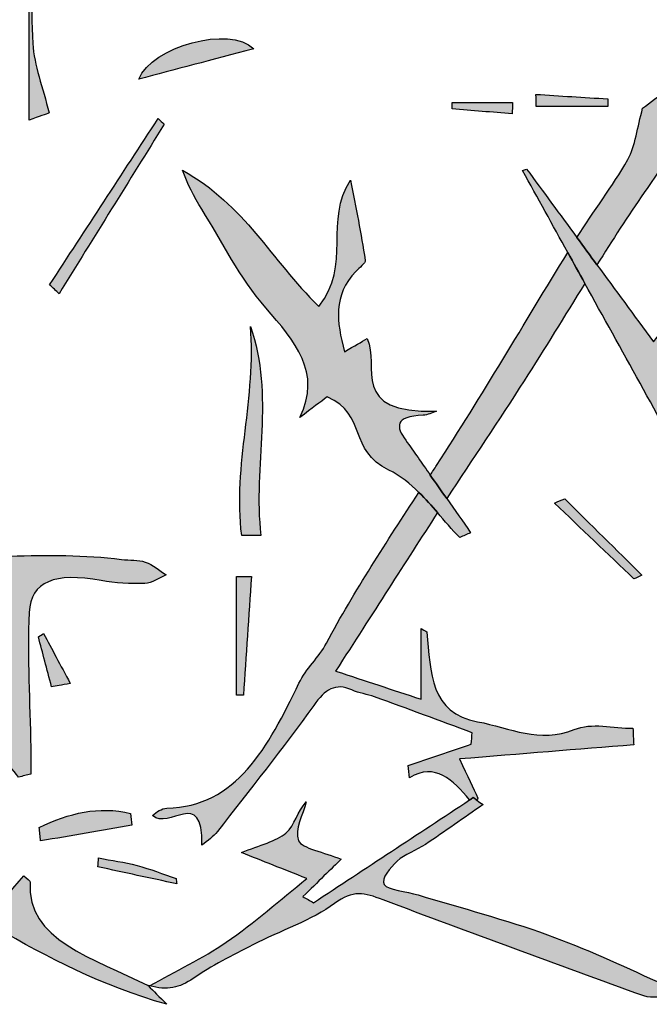
# Model space of a CAD drawing. Extents: x 12 to 208, y -292 to -5.
# Drawn here: x 147 to 151, y -163 to -156 of the extents above; entities that cross this region are included whole.
import ezdxf

# ---------------------------------------------------------------- set-up
doc = ezdxf.new("R2010")
doc.units = 0
doc.header["$MEASUREMENT"] = 0
doc.layers.add('LIVELLO_1', color=7, linetype='CONTINUOUS')

# ---------------------------------------------------------------- blocks, each defined once
blk = doc.blocks.new('BLOCK_2')
at = {"layer": 'LIVELLO_1'}
h = blk.add_hatch(color=7, dxfattribs=at)
h.dxf.hatch_style = 2
edge = h.paths.add_edge_path()
edge.add_spline(control_points=[(147.1081, -154.1781), (147.0996, -154.1784), (147.0911, -154.1787), (147.0826, -154.179), (147.0826, -154.9615), (147.0826, -155.744), (147.0826, -156.5492), (147.1565, -156.5221), (147.2011, -156.5057), (147.2242, -156.4973), (147.1795, -156.3142), (147.1187, -156.1629), (147.1095, -156.0071), (147.0928, -155.725), (147.1074, -155.4402), (147.1079, -155.1565), (147.1085, -154.8304), (147.1081, -154.5042), (147.1081, -154.1781)], knot_values=[0, 0, 0, 0, 1, 1, 1, 2, 2, 2, 3, 3, 3, 4, 4, 4, 5, 5, 5, 6, 6, 6, 6], degree=3, periodic=1)
h = blk.add_hatch(color=7, dxfattribs=at)
h.dxf.hatch_style = 2
edge = h.paths.add_edge_path()
edge.add_spline(control_points=[(151.9816, -155.5624), (151.829, -155.4876), (151.8018, -155.4294), (151.9264, -155.3285), (152.025, -155.2487), (152.0932, -155.1521), (152.1749, -155.063), (152.1468, -155.0508), (152.1188, -155.0387), (152.0907, -155.0265), (152.0013, -155.1054), (151.8957, -155.1785), (151.8262, -155.2645), (151.7168, -155.3999), (151.6102, -155.4257), (151.409, -155.3293), (151.2385, -155.2476), (151.0647, -155.169), (150.8911, -155.0901), (150.8294, -155.0621), (150.769, -155.0329), (150.7071, -155.0051), (150.4676, -154.8976), (150.2265, -154.7915), (149.986, -154.685), (149.9133, -154.6528), (149.8213, -154.6399), (149.7009, -154.6083), (149.7811, -154.7211), (150.7989, -155.2431), (151.6737, -155.6518), (151.8942, -155.7548), (152.1044, -155.8502), (152.2892, -155.9303), (152.6181, -156.0728), (152.8653, -156.1672), (152.9285, -156.1633), (152.8402, -156.0845), (152.7796, -156.0082), (152.6892, -155.954), (152.5813, -155.8892), (152.4719, -155.8254), (152.3608, -155.7629), (152.2886, -155.7224), (152.2137, -155.6843), (152.1396, -155.6455), (152.0868, -155.6179), (152.0356, -155.5889), (151.9816, -155.5624)], knot_values=[0, 0, 0, 0, 1, 1, 1, 2, 2, 2, 3, 3, 3, 4, 4, 4, 5, 5, 5, 6, 6, 6, 7, 7, 7, 8, 8, 8, 9, 9, 9, 10, 10, 10, 11, 11, 11, 12, 12, 12, 13, 13, 13, 14, 14, 14, 15, 15, 15, 16, 16, 16, 16], degree=3, periodic=1)
h = blk.add_hatch(color=7, dxfattribs=at)
h.dxf.hatch_style = 2
edge = h.paths.add_edge_path()
edge.add_spline(control_points=[(151.5208, -155.6427), (151.5185, -155.6655), (151.5162, -155.6884), (151.5139, -155.7113), (151.5994, -155.7689), (151.6821, -155.834), (151.771, -155.8824), (151.9183, -155.9626), (151.9027, -156.0657), (151.795, -156.1625), (151.6617, -156.2823), (151.5176, -156.3842), (151.4155, -156.4644), (151.3781, -156.5989), (151.3643, -156.7303), (151.3098, -156.8273), (151.2013, -157.0202), (151.0676, -157.1914), (150.9511, -157.3778), (150.9977, -157.4414), (151.0455, -157.5064), (151.0929, -157.5711), (151.2019, -157.3983), (151.3105, -157.2252), (151.4267, -157.06), (151.6923, -156.6827), (151.9087, -156.217), (152.3611, -156.107), (152.3793, -156.1026), (152.3924, -156.0664), (152.4205, -156.0274), (152.3685, -156.002), (152.3295, -155.9829), (152.2777, -155.9577), (152.2811, -155.9481), (152.2857, -155.9397), (152.2892, -155.9303), (152.1044, -155.8502), (151.8942, -155.7548), (151.6737, -155.6518), (151.6225, -155.6497), (151.5711, -155.6481), (151.5208, -155.6427)], knot_values=[0, 0, 0, 0, 1, 1, 1, 2, 2, 2, 3, 3, 3, 4, 4, 4, 5, 5, 5, 6, 6, 6, 7, 7, 7, 8, 8, 8, 9, 9, 9, 10, 10, 10, 11, 11, 11, 12, 12, 12, 13, 13, 13, 14, 14, 14, 14], degree=3, periodic=1)
h = blk.add_hatch(color=7, dxfattribs=at)
h.dxf.hatch_style = 2
edge = h.paths.add_edge_path()
edge.add_spline(control_points=[(147.8574, -156.2593), (148.1138, -156.1913), (148.3701, -156.1232), (148.6695, -156.0437), (148.4985, -155.8768), (147.9504, -156.0267), (147.8574, -156.2593)], knot_values=[0, 0, 0, 0, 1, 1, 1, 2, 2, 2, 2], degree=3, periodic=1)
h = blk.add_hatch(color=7, dxfattribs=at)
h.dxf.hatch_style = 2
edge = h.paths.add_edge_path()
edge.add_spline(control_points=[(151.1684, -156.3982), (150.9997, -156.3876), (150.8309, -156.377), (150.6622, -156.3664), (150.6625, -156.3952), (150.6628, -156.424), (150.6631, -156.4527), (150.8316, -156.4527), (151.0002, -156.4527), (151.1687, -156.4527), (151.1686, -156.4346), (151.1685, -156.4164), (151.1684, -156.3982)], knot_values=[0, 0, 0, 0, 1, 1, 1, 2, 2, 2, 3, 3, 3, 4, 4, 4, 4], degree=3, periodic=1)
h = blk.add_hatch(color=7, dxfattribs=at)
h.dxf.hatch_style = 2
edge = h.paths.add_edge_path()
edge.add_spline(control_points=[(150.0703, -156.4228), (150.0701, -156.4378), (150.07, -156.453), (150.0698, -156.4681), (150.2113, -156.4802), (150.3527, -156.4924), (150.4942, -156.5046), (150.4951, -156.4773), (150.496, -156.45), (150.497, -156.4228), (150.3548, -156.4228), (150.2125, -156.4228), (150.0703, -156.4228)], knot_values=[0, 0, 0, 0, 1, 1, 1, 2, 2, 2, 3, 3, 3, 4, 4, 4, 4], degree=3, periodic=1)
h = blk.add_hatch(color=7, dxfattribs=at)
h.dxf.hatch_style = 2
edge = h.paths.add_edge_path()
edge.add_spline(control_points=[(147.2945, -157.7745), (147.5419, -157.3755), (147.7894, -156.9765), (148.0368, -156.5775), (148.0227, -156.5641), (148.0085, -156.5508), (147.9943, -156.5374), (147.739, -156.9289), (147.4836, -157.3204), (147.2282, -157.7118), (147.2503, -157.7327), (147.2724, -157.7537), (147.2945, -157.7745)], knot_values=[0, 0, 0, 0, 1, 1, 1, 2, 2, 2, 3, 3, 3, 4, 4, 4, 4], degree=3, periodic=1)
h = blk.add_hatch(color=7, dxfattribs=at)
h.dxf.hatch_style = 2
edge = h.paths.add_edge_path()
edge.add_spline(control_points=[(149.7426, -158.8097), (149.6752, -158.7148), (149.6586, -158.6415), (149.8665, -158.6331), (149.8983, -158.6318), (149.9288, -158.6152), (149.9599, -158.6057), (149.335, -158.6213), (149.5643, -158.2872), (149.4691, -158.0922), (149.4268, -158.1168), (149.3846, -158.1413), (149.31, -158.1846), (149.2542, -157.9706), (149.2279, -157.7891), (149.3899, -157.6172), (149.4146, -157.5909), (149.4594, -157.5619), (149.4557, -157.5368), (149.4279, -157.3519), (149.3901, -157.1678), (149.3535, -156.9727), (149.164, -157.2579), (149.3641, -157.5713), (149.1287, -157.8648), (148.7849, -157.5272), (148.6107, -157.1519), (148.1658, -156.9019), (148.2003, -156.9989), (148.2471, -157.0894), (148.3022, -157.1777), (148.4485, -157.412), (148.5663, -157.6576), (148.7553, -157.8756), (148.959, -158.1106), (149.1531, -158.3329), (148.9937, -158.6495), (149.0865, -158.5798), (149.1361, -158.5425), (149.1886, -158.503), (149.473, -158.629), (149.3366, -158.8835), (149.6225, -159.0203), (149.7072, -159.0608), (149.774, -159.118), (149.836, -159.1795), (149.8818, -159.2249), (149.9258, -159.272), (149.9673, -159.3214), (150.0178, -159.3813), (150.0681, -159.4415), (150.1235, -159.4968), (150.1494, -159.4859), (150.1752, -159.4749), (150.201, -159.464), (150.1448, -159.3835), (150.0881, -159.3032), (150.032, -159.2227), (149.9934, -159.1673), (149.9545, -159.112), (149.9157, -159.0567), (149.8581, -158.9743), (149.8011, -158.8918), (149.7426, -158.8097)], knot_values=[0, 0, 0, 0, 1, 1, 1, 2, 2, 2, 3, 3, 3, 4, 4, 4, 5, 5, 5, 6, 6, 6, 7, 7, 7, 8, 8, 8, 9, 9, 9, 10, 10, 10, 11, 11, 11, 12, 12, 12, 13, 13, 13, 14, 14, 14, 15, 15, 15, 16, 16, 16, 17, 17, 17, 18, 18, 18, 19, 19, 19, 20, 20, 20, 21, 21, 21, 21], degree=3, periodic=1)
h = blk.add_hatch(color=7, dxfattribs=at)
h.dxf.hatch_style = 2
edge = h.paths.add_edge_path()
edge.add_spline(control_points=[(150.5959, -156.894), (150.5865, -156.8975), (150.5771, -156.9011), (150.5676, -156.9046), (150.674, -157.0974), (150.7803, -157.2901), (150.8867, -157.4828), (150.927, -157.5558), (150.9672, -157.6288), (151.0075, -157.7019), (151.267, -158.1721), (151.5265, -158.6424), (151.786, -159.1126), (151.8048, -159.0367), (151.7804, -158.9652), (151.7716, -158.8929), (151.7628, -158.8207), (151.7696, -158.7476), (151.7696, -158.6498), (151.5516, -158.5209), (151.4953, -158.316), (151.6435, -158.11), (151.7426, -157.9723), (151.8294, -157.8307), (151.9216, -157.6908), (151.9001, -157.6838), (151.8786, -157.6768), (151.857, -157.6698), (151.7449, -157.8058), (151.6327, -157.9418), (151.4911, -158.1136), (151.3526, -157.9249), (151.222, -157.7469), (151.0929, -157.5711), (151.0455, -157.5064), (150.9977, -157.4414), (150.9511, -157.3778), (150.8316, -157.2151), (150.7132, -157.0538), (150.5959, -156.894)], knot_values=[0, 0, 0, 0, 1, 1, 1, 2, 2, 2, 3, 3, 3, 4, 4, 4, 5, 5, 5, 6, 6, 6, 7, 7, 7, 8, 8, 8, 9, 9, 9, 10, 10, 10, 11, 11, 11, 12, 12, 12, 13, 13, 13, 13], degree=3, periodic=1)
h = blk.add_hatch(color=7, dxfattribs=at)
h.dxf.hatch_style = 2
edge = h.paths.add_edge_path()
edge.add_spline(control_points=[(149.9606, -158.9876), (149.9456, -159.0107), (149.9307, -159.0337), (149.9157, -159.0567), (149.9545, -159.112), (149.9934, -159.1673), (150.032, -159.2227), (150.2138, -158.945), (150.3987, -158.6704), (150.5781, -158.3905), (150.7236, -158.1634), (150.8646, -157.9316), (151.0075, -157.7019), (150.9672, -157.6288), (150.927, -157.5558), (150.8867, -157.4828), (150.5783, -157.9848), (150.2798, -158.4962), (149.9606, -158.9876)], knot_values=[0, 0, 0, 0, 1, 1, 1, 2, 2, 2, 3, 3, 3, 4, 4, 4, 5, 5, 5, 6, 6, 6, 6], degree=3, periodic=1)
h = blk.add_hatch(color=7, dxfattribs=at)
h.dxf.hatch_style = 2
edge = h.paths.add_edge_path()
edge.add_spline(control_points=[(148.5842, -159.4823), (148.6294, -159.4824), (148.6746, -159.4825), (148.7198, -159.4826), (148.6607, -158.9903), (148.8201, -158.4978), (148.6454, -158.0054), (148.6908, -158.4982), (148.5223, -158.9895), (148.5842, -159.4823)], knot_values=[0, 0, 0, 0, 1, 1, 1, 2, 2, 2, 3, 3, 3, 3], degree=3, periodic=1)
h = blk.add_hatch(color=7, dxfattribs=at)
h.dxf.hatch_style = 2
edge = h.paths.add_edge_path()
edge.add_spline(control_points=[(149.183, -160.2429), (149.128, -160.3457), (149.0392, -160.4224), (148.9885, -160.5273), (148.7721, -160.975), (148.5473, -161.402), (148.0548, -161.4091), (148.037, -161.4094), (148.0185, -161.4177), (148.0017, -161.4264), (147.9853, -161.4348), (147.9708, -161.4487), (147.9554, -161.4603), (148.065, -161.5736), (148.3121, -161.2523), (148.3031, -161.672), (148.3453, -161.6351), (148.3841, -161.611), (148.4123, -161.5746), (148.6413, -161.2798), (148.8736, -160.9885), (149.0929, -160.6833), (149.1732, -160.5716), (149.2461, -160.5212), (149.3622, -160.5744), (149.4135, -160.5979), (149.4699, -160.6038), (149.5227, -160.623), (149.7525, -160.7064), (149.9819, -160.7918), (150.2114, -160.8765), (150.2095, -160.9032), (150.2076, -160.93), (150.2056, -160.9567), (150.057, -161.0068), (149.9083, -161.0569), (149.7596, -161.1069), (149.7628, -161.1364), (149.7661, -161.1657), (149.7693, -161.1952), (149.9523, -161.084), (150.0748, -161.2106), (150.1935, -161.3517), (150.2019, -161.3462), (150.2103, -161.3407), (150.2186, -161.3352), (150.2274, -161.3413), (150.2361, -161.3475), (150.2449, -161.3536), (150.2472, -161.3488), (150.2496, -161.3439), (150.252, -161.3391), (150.2169, -161.264), (150.1818, -161.1888), (150.1224, -161.0618), (150.556, -161.0266), (150.9541, -160.9943), (151.3522, -160.9619), (151.3504, -160.923), (151.3486, -160.884), (151.3469, -160.845), (151.2075, -160.845), (151.0562, -160.8021), (150.9312, -160.8541), (150.6884, -160.9551), (150.4785, -160.8406), (150.2503, -160.7991), (149.9167, -160.7386), (149.9187, -160.4541), (149.8924, -160.1655), (149.8921, -160.162), (149.8834, -160.1596), (149.8512, -160.1402), (149.8512, -160.3023), (149.8512, -160.4502), (149.8512, -160.6402), (149.6404, -160.5706), (149.4643, -160.5124), (149.2476, -160.4409), (149.5104, -160.0317), (149.7376, -159.6752), (149.9673, -159.3214), (149.9258, -159.272), (149.8818, -159.2249), (149.836, -159.1795), (149.6094, -159.5257), (149.3823, -159.871), (149.183, -160.2429)], knot_values=[0, 0, 0, 0, 1, 1, 1, 2, 2, 2, 3, 3, 3, 4, 4, 4, 5, 5, 5, 6, 6, 6, 7, 7, 7, 8, 8, 8, 9, 9, 9, 10, 10, 10, 11, 11, 11, 12, 12, 12, 13, 13, 13, 14, 14, 14, 15, 15, 15, 16, 16, 16, 17, 17, 17, 18, 18, 18, 19, 19, 19, 20, 20, 20, 21, 21, 21, 22, 22, 22, 23, 23, 23, 24, 24, 24, 25, 25, 25, 26, 26, 26, 27, 27, 27, 28, 28, 28, 29, 29, 29, 29], degree=3, periodic=1)
h = blk.add_hatch(color=7, dxfattribs=at)
h.dxf.hatch_style = 2
edge = h.paths.add_edge_path()
edge.add_spline(control_points=[(150.7925, -159.2535), (150.9797, -159.4323), (151.1669, -159.6112), (151.3542, -159.7901), (151.373, -159.7814), (151.3919, -159.7727), (151.4107, -159.7639), (151.2292, -159.5843), (151.0476, -159.4045), (150.866, -159.2248), (150.8415, -159.2344), (150.817, -159.2439), (150.7925, -159.2535)], knot_values=[0, 0, 0, 0, 1, 1, 1, 2, 2, 2, 3, 3, 3, 4, 4, 4, 4], degree=3, periodic=1)
h = blk.add_hatch(color=7, dxfattribs=at)
h.dxf.hatch_style = 2
edge = h.paths.add_edge_path()
edge.add_spline(control_points=[(145.3474, -159.8794), (145.3561, -159.8964), (145.3649, -159.9134), (145.3736, -159.9304), (145.6121, -159.9111), (145.8508, -159.8933), (146.0894, -159.8744), (146.1677, -159.8683), (146.246, -159.8618), (146.3243, -159.8561), (146.4051, -159.8501), (146.4855, -159.8424), (146.5663, -159.8371), (146.6308, -159.8329), (146.7429, -159.8578), (146.7613, -159.8885), (146.8232, -159.9912), (146.8811, -160.1017), (146.8888, -160.2109), (146.9082, -160.4853), (146.8937, -160.7607), (146.9063, -161.0354), (146.9087, -161.0876), (146.9733, -161.1385), (147.0092, -161.1901), (147.0379, -161.183), (147.0666, -161.176), (147.0954, -161.169), (147.0954, -161.106), (147.0963, -161.0431), (147.0952, -160.9801), (147.0898, -160.6624), (147.0683, -160.3444), (147.0834, -160.0272), (147.094, -159.8056), (147.2656, -159.743), (147.5929, -159.8011), (147.6916, -159.8186), (147.7982, -159.826), (147.8998, -159.822), (147.9516, -159.82), (148.0002, -159.7826), (148.0503, -159.7612), (148.0018, -159.7302), (147.9597, -159.6913), (147.9029, -159.6704), (147.8566, -159.6533), (147.7922, -159.6591), (147.7365, -159.6522), (147.473, -159.62), (147.2114, -159.6187), (146.9508, -159.629), (146.917, -159.6304), (146.883, -159.6295), (146.8492, -159.6313), (146.5402, -159.6479), (146.2328, -159.6822), (145.9263, -159.7141), (145.7253, -159.7351), (145.5399, -159.8224), (145.3474, -159.8794)], knot_values=[0, 0, 0, 0, 1, 1, 1, 2, 2, 2, 3, 3, 3, 4, 4, 4, 5, 5, 5, 6, 6, 6, 7, 7, 7, 8, 8, 8, 9, 9, 9, 10, 10, 10, 11, 11, 11, 12, 12, 12, 13, 13, 13, 14, 14, 14, 15, 15, 15, 16, 16, 16, 17, 17, 17, 18, 18, 18, 19, 19, 19, 20, 20, 20, 20], degree=3, periodic=1)
h = blk.add_hatch(color=7, dxfattribs=at)
h.dxf.hatch_style = 2
edge = h.paths.add_edge_path()
edge.add_spline(control_points=[(148.5481, -160.6122), (148.564, -160.6121), (148.5799, -160.612), (148.5958, -160.6119), (148.6149, -160.3322), (148.634, -160.0526), (148.6531, -159.773), (148.6181, -159.773), (148.5831, -159.7732), (148.5481, -159.7732), (148.5481, -160.0529), (148.5481, -160.3326), (148.5481, -160.6122)], knot_values=[0, 0, 0, 0, 1, 1, 1, 2, 2, 2, 3, 3, 3, 4, 4, 4, 4], degree=3, periodic=1)
h = blk.add_hatch(color=7, dxfattribs=at)
h.dxf.hatch_style = 2
edge = h.paths.add_edge_path()
edge.add_spline(control_points=[(147.1488, -160.1985), (147.1786, -160.3115), (147.2084, -160.4244), (147.2421, -160.5522), (147.2728, -160.5467), (147.3115, -160.5397), (147.3732, -160.5285), (147.3028, -160.3958), (147.2443, -160.2856), (147.1858, -160.1755), (147.1735, -160.1831), (147.1611, -160.1908), (147.1488, -160.1985)], knot_values=[0, 0, 0, 0, 1, 1, 1, 2, 2, 2, 3, 3, 3, 4, 4, 4, 4], degree=3, periodic=1)
h = blk.add_hatch(color=7, dxfattribs=at)
h.dxf.hatch_style = 2
edge = h.paths.add_edge_path()
edge.add_spline(control_points=[(150.1935, -161.3517), (149.826, -161.5936), (149.4586, -161.8355), (149.0912, -162.0774), (149.0664, -162.0629), (149.0417, -162.0485), (149.0169, -162.034), (149.1189, -161.934), (149.221, -161.8341), (149.286, -161.7704), (149.167, -161.7216), (149.0066, -161.6923), (148.986, -161.6391), (148.954, -161.5563), (149.0171, -161.4572), (149.0399, -161.365), (148.9734, -161.4371), (148.9628, -161.5251), (148.8959, -161.5853), (148.8323, -161.6424), (148.7097, -161.6704), (148.5833, -161.7237), (148.7387, -161.7855), (148.8666, -161.8363), (149.0446, -161.9071), (148.8547, -162.0588), (148.6783, -162.2165), (148.4749, -162.357), (148.3113, -162.4699), (148.116, -162.5625), (147.9343, -162.6639), (148.0549, -162.7001), (148.1459, -162.6793), (148.2425, -162.6122), (148.3691, -162.5241), (148.5178, -162.4495), (148.6636, -162.3747), (148.8553, -162.2764), (149.0817, -162.2005), (149.2399, -162.083), (149.3708, -161.9858), (149.4487, -162.0067), (149.5821, -162.0569), (150.1932, -162.2871), (150.8075, -162.5135), (151.4247, -162.7363), (151.4789, -162.7558), (151.5627, -162.7387), (151.6328, -162.7386), (151.5948, -162.703), (151.5678, -162.6565), (151.5169, -162.6336), (151.2633, -162.5193), (151.0123, -162.4003), (150.7434, -162.3038), (150.4486, -162.198), (150.1357, -162.1147), (149.83, -162.0225), (149.7471, -161.9974), (149.6138, -161.9879), (149.5912, -161.9488), (149.5669, -161.9067), (149.6317, -161.8317), (149.6831, -161.783), (149.7326, -161.7361), (149.8188, -161.7071), (149.8815, -161.6653), (150.0197, -161.5733), (150.1533, -161.4783), (150.2888, -161.3844), (150.2742, -161.3742), (150.2595, -161.3639), (150.2449, -161.3536), (150.2361, -161.3475), (150.2274, -161.3413), (150.2186, -161.3352), (150.2103, -161.3407), (150.2019, -161.3462), (150.1935, -161.3517)], knot_values=[0, 0, 0, 0, 1, 1, 1, 2, 2, 2, 3, 3, 3, 4, 4, 4, 5, 5, 5, 6, 6, 6, 7, 7, 7, 8, 8, 8, 9, 9, 9, 10, 10, 10, 11, 11, 11, 12, 12, 12, 13, 13, 13, 14, 14, 14, 15, 15, 15, 16, 16, 16, 17, 17, 17, 18, 18, 18, 19, 19, 19, 20, 20, 20, 21, 21, 21, 22, 22, 22, 23, 23, 23, 24, 24, 24, 25, 25, 25, 26, 26, 26, 26], degree=3, periodic=1)
h = blk.add_hatch(color=7, dxfattribs=at)
h.dxf.hatch_style = 2
edge = h.paths.add_edge_path()
edge.add_spline(control_points=[(147.1543, -161.546), (147.1578, -161.5777), (147.1612, -161.6095), (147.1646, -161.6412), (147.3793, -161.604), (147.5939, -161.5667), (147.8085, -161.5295), (147.8056, -161.5021), (147.8028, -161.4747), (147.7999, -161.4473), (147.5755, -161.3916), (147.3624, -161.4447), (147.1543, -161.546)], knot_values=[0, 0, 0, 0, 1, 1, 1, 2, 2, 2, 3, 3, 3, 4, 4, 4, 4], degree=3, periodic=1)
h = blk.add_hatch(color=7, dxfattribs=at)
h.dxf.hatch_style = 2
edge = h.paths.add_edge_path()
edge.add_spline(control_points=[(147.0915, -161.9336), (147.0926, -161.9219), (147.0677, -161.9092), (147.0457, -161.888), (147.0017, -161.939), (146.9642, -161.9824), (146.9234, -162.0296), (146.7111, -161.9863), (146.5991, -161.9081), (146.637, -161.8095), (146.5027, -161.7883), (146.389, -161.7811), (146.2896, -161.7522), (146.1258, -161.7046), (145.9712, -161.643), (145.8127, -161.5873), (145.7915, -161.6112), (145.7702, -161.6351), (145.7489, -161.6589), (146.5482, -161.9988), (147.125, -162.5315), (148.0557, -162.7952), (148.0005, -162.7397), (147.9625, -162.7014), (147.9248, -162.6634), (147.5442, -162.4727), (147.0561, -162.3367), (147.0915, -161.9336)], knot_values=[0, 0, 0, 0, 1, 1, 1, 2, 2, 2, 3, 3, 3, 4, 4, 4, 5, 5, 5, 6, 6, 6, 7, 7, 7, 8, 8, 8, 9, 9, 9, 9], degree=3, periodic=1)
h = blk.add_hatch(color=7, dxfattribs=at)
h.dxf.hatch_style = 2
edge = h.paths.add_edge_path()
edge.add_spline(control_points=[(148.1252, -161.9441), (148.1238, -161.9314), (148.1224, -161.9188), (148.121, -161.9061), (148.0292, -161.8751), (147.9384, -161.8392), (147.8455, -161.8145), (147.7561, -161.7908), (147.6647, -161.7787), (147.5741, -161.7614), (147.5725, -161.7824), (147.571, -161.8032), (147.5694, -161.8241), (147.7546, -161.8641), (147.9399, -161.9041), (148.1252, -161.9441)], knot_values=[0, 0, 0, 0, 1, 1, 1, 2, 2, 2, 3, 3, 3, 4, 4, 4, 5, 5, 5, 5], degree=3, periodic=1)
h = blk.add_hatch(color=7, dxfattribs=at)
h.dxf.hatch_style = 2
edge = h.paths.add_edge_path()
edge.add_spline(control_points=[(147.9248, -162.6634), (147.9265, -162.6643), (147.9283, -162.6651), (147.93, -162.6659), (147.93, -162.6659), (147.9301, -162.666), (147.9302, -162.666), (147.9302, -162.666), (147.9302, -162.6661), (147.9302, -162.6661), (147.9302, -162.6661), (147.9302, -162.666), (147.9302, -162.666), (147.9302, -162.666), (147.9226, -162.6613), (147.9226, -162.6613), (147.9233, -162.662), (147.9241, -162.6627), (147.9248, -162.6634)], knot_values=[0, 0, 0, 0, 1, 1, 1, 2, 2, 2, 3, 3, 3, 4, 4, 4, 5, 5, 5, 6, 6, 6, 6], degree=3, periodic=1)
h = blk.add_hatch(color=7, dxfattribs=at)
h.dxf.hatch_style = 2
edge = h.paths.add_edge_path()
edge.add_spline(control_points=[(147.9302, -162.666), (147.9315, -162.6653), (147.933, -162.6646), (147.9343, -162.6639), (147.9302, -162.6626), (147.9268, -162.6627), (147.9226, -162.6613), (147.9226, -162.6613), (147.9302, -162.666), (147.9302, -162.666)], knot_values=[0, 0, 0, 0, 1, 1, 1, 2, 2, 2, 3, 3, 3, 3], degree=3, periodic=1)
h = blk.add_hatch(color=7, dxfattribs=at)
h.dxf.hatch_style = 2
edge = h.paths.add_edge_path()
edge.add_spline(control_points=[(147.9302, -162.6661), (147.9302, -162.6661), (147.9302, -162.666), (147.9302, -162.666), (147.9301, -162.666), (147.9301, -162.666), (147.9301, -162.666), (147.9301, -162.666), (147.9302, -162.6661), (147.9302, -162.6661)], knot_values=[0, 0, 0, 0, 1, 1, 1, 2, 2, 2, 3, 3, 3, 3], degree=3, periodic=1)
for points, knots in [([(147.1081, -154.1781), (147.0996, -154.1784), (147.0911, -154.1787), (147.0826, -154.179), (147.0826, -154.9615), (147.0826, -155.744), (147.0826, -156.5492), (147.1565, -156.5221), (147.2011, -156.5057), (147.2242, -156.4973), (147.1795, -156.3142), (147.1187, -156.1629), (147.1095, -156.0071), (147.0928, -155.725), (147.1074, -155.4402), (147.1079, -155.1565), (147.1085, -154.8304), (147.1081, -154.5042), (147.1081, -154.1781)], [0, 0, 0, 0, 1, 1, 1, 2, 2, 2, 3, 3, 3, 4, 4, 4, 5, 5, 5, 6, 6, 6, 6]), ([(151.9816, -155.5624), (151.829, -155.4876), (151.8018, -155.4294), (151.9264, -155.3285), (152.025, -155.2487), (152.0932, -155.1521), (152.1749, -155.063), (152.1468, -155.0508), (152.1188, -155.0387), (152.0907, -155.0265), (152.0013, -155.1054), (151.8957, -155.1785), (151.8262, -155.2645), (151.7168, -155.3999), (151.6102, -155.4257), (151.409, -155.3293), (151.2385, -155.2476), (151.0647, -155.169), (150.8911, -155.0901), (150.8294, -155.0621), (150.769, -155.0329), (150.7071, -155.0051), (150.4676, -154.8976), (150.2265, -154.7915), (149.986, -154.685), (149.9133, -154.6528), (149.8213, -154.6399), (149.7009, -154.6083), (149.7811, -154.7211), (150.7989, -155.2431), (151.6737, -155.6518), (151.8942, -155.7548), (152.1044, -155.8502), (152.2892, -155.9303), (152.6181, -156.0728), (152.8653, -156.1672), (152.9285, -156.1633), (152.8402, -156.0845), (152.7796, -156.0082), (152.6892, -155.954), (152.5813, -155.8892), (152.4719, -155.8254), (152.3608, -155.7629), (152.2886, -155.7224), (152.2137, -155.6843), (152.1396, -155.6455), (152.0868, -155.6179), (152.0356, -155.5889), (151.9816, -155.5624)], [0, 0, 0, 0, 1, 1, 1, 2, 2, 2, 3, 3, 3, 4, 4, 4, 5, 5, 5, 6, 6, 6, 7, 7, 7, 8, 8, 8, 9, 9, 9, 10, 10, 10, 11, 11, 11, 12, 12, 12, 13, 13, 13, 14, 14, 14, 15, 15, 15, 16, 16, 16, 16]), ([(151.5208, -155.6427), (151.5185, -155.6655), (151.5162, -155.6884), (151.5139, -155.7113), (151.5994, -155.7689), (151.6821, -155.834), (151.771, -155.8824), (151.9183, -155.9626), (151.9027, -156.0657), (151.795, -156.1625), (151.6617, -156.2823), (151.5176, -156.3842), (151.4155, -156.4644), (151.3781, -156.5989), (151.3643, -156.7303), (151.3098, -156.8273), (151.2013, -157.0202), (151.0676, -157.1914), (150.9511, -157.3778), (150.9977, -157.4414), (151.0455, -157.5064), (151.0929, -157.5711), (151.2019, -157.3983), (151.3105, -157.2252), (151.4267, -157.06), (151.6923, -156.6827), (151.9087, -156.217), (152.3611, -156.107), (152.3793, -156.1026), (152.3924, -156.0664), (152.4205, -156.0274), (152.3685, -156.002), (152.3295, -155.9829), (152.2777, -155.9577), (152.2811, -155.9481), (152.2857, -155.9397), (152.2892, -155.9303), (152.1044, -155.8502), (151.8942, -155.7548), (151.6737, -155.6518), (151.6225, -155.6497), (151.5711, -155.6481), (151.5208, -155.6427)], [0, 0, 0, 0, 1, 1, 1, 2, 2, 2, 3, 3, 3, 4, 4, 4, 5, 5, 5, 6, 6, 6, 7, 7, 7, 8, 8, 8, 9, 9, 9, 10, 10, 10, 11, 11, 11, 12, 12, 12, 13, 13, 13, 14, 14, 14, 14]), ([(147.8574, -156.2593), (148.1138, -156.1913), (148.3701, -156.1232), (148.6695, -156.0437), (148.4985, -155.8768), (147.9504, -156.0267), (147.8574, -156.2593)], [0, 0, 0, 0, 1, 1, 1, 2, 2, 2, 2]), ([(151.1684, -156.3982), (150.9997, -156.3876), (150.8309, -156.377), (150.6622, -156.3664), (150.6625, -156.3952), (150.6628, -156.424), (150.6631, -156.4527), (150.8316, -156.4527), (151.0002, -156.4527), (151.1687, -156.4527), (151.1686, -156.4346), (151.1685, -156.4164), (151.1684, -156.3982)], [0, 0, 0, 0, 1, 1, 1, 2, 2, 2, 3, 3, 3, 4, 4, 4, 4]), ([(150.0703, -156.4228), (150.0701, -156.4378), (150.07, -156.453), (150.0698, -156.4681), (150.2113, -156.4802), (150.3527, -156.4924), (150.4942, -156.5046), (150.4951, -156.4773), (150.496, -156.45), (150.497, -156.4228), (150.3548, -156.4228), (150.2125, -156.4228), (150.0703, -156.4228)], [0, 0, 0, 0, 1, 1, 1, 2, 2, 2, 3, 3, 3, 4, 4, 4, 4]), ([(147.2945, -157.7745), (147.5419, -157.3755), (147.7894, -156.9765), (148.0368, -156.5775), (148.0227, -156.5641), (148.0085, -156.5508), (147.9943, -156.5374), (147.739, -156.9289), (147.4836, -157.3204), (147.2282, -157.7118), (147.2503, -157.7327), (147.2724, -157.7537), (147.2945, -157.7745)], [0, 0, 0, 0, 1, 1, 1, 2, 2, 2, 3, 3, 3, 4, 4, 4, 4]), ([(149.7426, -158.8097), (149.6752, -158.7148), (149.6586, -158.6415), (149.8665, -158.6331), (149.8983, -158.6318), (149.9288, -158.6152), (149.9599, -158.6057), (149.335, -158.6213), (149.5643, -158.2872), (149.4691, -158.0922), (149.4268, -158.1168), (149.3846, -158.1413), (149.31, -158.1846), (149.2542, -157.9706), (149.2279, -157.7891), (149.3899, -157.6172), (149.4146, -157.5909), (149.4594, -157.5619), (149.4557, -157.5368), (149.4279, -157.3519), (149.3901, -157.1678), (149.3535, -156.9727), (149.164, -157.2579), (149.3641, -157.5713), (149.1287, -157.8648), (148.7849, -157.5272), (148.6107, -157.1519), (148.1658, -156.9019), (148.2003, -156.9989), (148.2471, -157.0894), (148.3022, -157.1777), (148.4485, -157.412), (148.5663, -157.6576), (148.7553, -157.8756), (148.959, -158.1106), (149.1531, -158.3329), (148.9937, -158.6495), (149.0865, -158.5798), (149.1361, -158.5425), (149.1886, -158.503), (149.473, -158.629), (149.3366, -158.8835), (149.6225, -159.0203), (149.7072, -159.0608), (149.774, -159.118), (149.836, -159.1795), (149.8818, -159.2249), (149.9258, -159.272), (149.9673, -159.3214), (150.0178, -159.3813), (150.0681, -159.4415), (150.1235, -159.4968), (150.1494, -159.4859), (150.1752, -159.4749), (150.201, -159.464), (150.1448, -159.3835), (150.0881, -159.3032), (150.032, -159.2227), (149.9934, -159.1673), (149.9545, -159.112), (149.9157, -159.0567), (149.8581, -158.9743), (149.8011, -158.8918), (149.7426, -158.8097)], [0, 0, 0, 0, 1, 1, 1, 2, 2, 2, 3, 3, 3, 4, 4, 4, 5, 5, 5, 6, 6, 6, 7, 7, 7, 8, 8, 8, 9, 9, 9, 10, 10, 10, 11, 11, 11, 12, 12, 12, 13, 13, 13, 14, 14, 14, 15, 15, 15, 16, 16, 16, 17, 17, 17, 18, 18, 18, 19, 19, 19, 20, 20, 20, 21, 21, 21, 21]), ([(150.5959, -156.894), (150.5865, -156.8975), (150.5771, -156.9011), (150.5676, -156.9046), (150.674, -157.0974), (150.7803, -157.2901), (150.8867, -157.4828), (150.927, -157.5558), (150.9672, -157.6288), (151.0075, -157.7019), (151.267, -158.1721), (151.5265, -158.6424), (151.786, -159.1126), (151.8048, -159.0367), (151.7804, -158.9652), (151.7716, -158.8929), (151.7628, -158.8207), (151.7696, -158.7476), (151.7696, -158.6498), (151.5516, -158.5209), (151.4953, -158.316), (151.6435, -158.11), (151.7426, -157.9723), (151.8294, -157.8307), (151.9216, -157.6908), (151.9001, -157.6838), (151.8786, -157.6768), (151.857, -157.6698), (151.7449, -157.8058), (151.6327, -157.9418), (151.4911, -158.1136), (151.3526, -157.9249), (151.222, -157.7469), (151.0929, -157.5711), (151.0455, -157.5064), (150.9977, -157.4414), (150.9511, -157.3778), (150.8316, -157.2151), (150.7132, -157.0538), (150.5959, -156.894)], [0, 0, 0, 0, 1, 1, 1, 2, 2, 2, 3, 3, 3, 4, 4, 4, 5, 5, 5, 6, 6, 6, 7, 7, 7, 8, 8, 8, 9, 9, 9, 10, 10, 10, 11, 11, 11, 12, 12, 12, 13, 13, 13, 13]), ([(149.9606, -158.9876), (149.9456, -159.0107), (149.9307, -159.0337), (149.9157, -159.0567), (149.9545, -159.112), (149.9934, -159.1673), (150.032, -159.2227), (150.2138, -158.945), (150.3987, -158.6704), (150.5781, -158.3905), (150.7236, -158.1634), (150.8646, -157.9316), (151.0075, -157.7019), (150.9672, -157.6288), (150.927, -157.5558), (150.8867, -157.4828), (150.5783, -157.9848), (150.2798, -158.4962), (149.9606, -158.9876)], [0, 0, 0, 0, 1, 1, 1, 2, 2, 2, 3, 3, 3, 4, 4, 4, 5, 5, 5, 6, 6, 6, 6]), ([(148.5842, -159.4823), (148.6294, -159.4824), (148.6746, -159.4825), (148.7198, -159.4826), (148.6607, -158.9903), (148.8201, -158.4978), (148.6454, -158.0054), (148.6908, -158.4982), (148.5223, -158.9895), (148.5842, -159.4823)], [0, 0, 0, 0, 1, 1, 1, 2, 2, 2, 3, 3, 3, 3]), ([(149.183, -160.2429), (149.128, -160.3457), (149.0392, -160.4224), (148.9885, -160.5273), (148.7721, -160.975), (148.5473, -161.402), (148.0548, -161.4091), (148.037, -161.4094), (148.0185, -161.4177), (148.0017, -161.4264), (147.9853, -161.4348), (147.9708, -161.4487), (147.9554, -161.4603), (148.065, -161.5736), (148.3121, -161.2523), (148.3031, -161.672), (148.3453, -161.6351), (148.3841, -161.611), (148.4123, -161.5746), (148.6413, -161.2798), (148.8736, -160.9885), (149.0929, -160.6833), (149.1732, -160.5716), (149.2461, -160.5212), (149.3622, -160.5744), (149.4135, -160.5979), (149.4699, -160.6038), (149.5227, -160.623), (149.7525, -160.7064), (149.9819, -160.7918), (150.2114, -160.8765), (150.2095, -160.9032), (150.2076, -160.93), (150.2056, -160.9567), (150.057, -161.0068), (149.9083, -161.0569), (149.7596, -161.1069), (149.7628, -161.1364), (149.7661, -161.1657), (149.7693, -161.1952), (149.9523, -161.084), (150.0748, -161.2106), (150.1935, -161.3517), (150.2019, -161.3462), (150.2103, -161.3407), (150.2186, -161.3352), (150.2274, -161.3413), (150.2361, -161.3475), (150.2449, -161.3536), (150.2472, -161.3488), (150.2496, -161.3439), (150.252, -161.3391), (150.2169, -161.264), (150.1818, -161.1888), (150.1224, -161.0618), (150.556, -161.0266), (150.9541, -160.9943), (151.3522, -160.9619), (151.3504, -160.923), (151.3486, -160.884), (151.3469, -160.845), (151.2075, -160.845), (151.0562, -160.8021), (150.9312, -160.8541), (150.6884, -160.9551), (150.4785, -160.8406), (150.2503, -160.7991), (149.9167, -160.7386), (149.9187, -160.4541), (149.8924, -160.1655), (149.8921, -160.162), (149.8834, -160.1596), (149.8512, -160.1402), (149.8512, -160.3023), (149.8512, -160.4502), (149.8512, -160.6402), (149.6404, -160.5706), (149.4643, -160.5124), (149.2476, -160.4409), (149.5104, -160.0317), (149.7376, -159.6752), (149.9673, -159.3214), (149.9258, -159.272), (149.8818, -159.2249), (149.836, -159.1795), (149.6094, -159.5257), (149.3823, -159.871), (149.183, -160.2429)], [0, 0, 0, 0, 1, 1, 1, 2, 2, 2, 3, 3, 3, 4, 4, 4, 5, 5, 5, 6, 6, 6, 7, 7, 7, 8, 8, 8, 9, 9, 9, 10, 10, 10, 11, 11, 11, 12, 12, 12, 13, 13, 13, 14, 14, 14, 15, 15, 15, 16, 16, 16, 17, 17, 17, 18, 18, 18, 19, 19, 19, 20, 20, 20, 21, 21, 21, 22, 22, 22, 23, 23, 23, 24, 24, 24, 25, 25, 25, 26, 26, 26, 27, 27, 27, 28, 28, 28, 29, 29, 29, 29]), ([(150.7925, -159.2535), (150.9797, -159.4323), (151.1669, -159.6112), (151.3542, -159.7901), (151.373, -159.7814), (151.3919, -159.7727), (151.4107, -159.7639), (151.2292, -159.5843), (151.0476, -159.4045), (150.866, -159.2248), (150.8415, -159.2344), (150.817, -159.2439), (150.7925, -159.2535)], [0, 0, 0, 0, 1, 1, 1, 2, 2, 2, 3, 3, 3, 4, 4, 4, 4]), ([(145.3474, -159.8794), (145.3561, -159.8964), (145.3649, -159.9134), (145.3736, -159.9304), (145.6121, -159.9111), (145.8508, -159.8933), (146.0894, -159.8744), (146.1677, -159.8683), (146.246, -159.8618), (146.3243, -159.8561), (146.4051, -159.8501), (146.4855, -159.8424), (146.5663, -159.8371), (146.6308, -159.8329), (146.7429, -159.8578), (146.7613, -159.8885), (146.8232, -159.9912), (146.8811, -160.1017), (146.8888, -160.2109), (146.9082, -160.4853), (146.8937, -160.7607), (146.9063, -161.0354), (146.9087, -161.0876), (146.9733, -161.1385), (147.0092, -161.1901), (147.0379, -161.183), (147.0666, -161.176), (147.0954, -161.169), (147.0954, -161.106), (147.0963, -161.0431), (147.0952, -160.9801), (147.0898, -160.6624), (147.0683, -160.3444), (147.0834, -160.0272), (147.094, -159.8056), (147.2656, -159.743), (147.5929, -159.8011), (147.6916, -159.8186), (147.7982, -159.826), (147.8998, -159.822), (147.9516, -159.82), (148.0002, -159.7826), (148.0503, -159.7612), (148.0018, -159.7302), (147.9597, -159.6913), (147.9029, -159.6704), (147.8566, -159.6533), (147.7922, -159.6591), (147.7365, -159.6522), (147.473, -159.62), (147.2114, -159.6187), (146.9508, -159.629), (146.917, -159.6304), (146.883, -159.6295), (146.8492, -159.6313), (146.5402, -159.6479), (146.2328, -159.6822), (145.9263, -159.7141), (145.7253, -159.7351), (145.5399, -159.8224), (145.3474, -159.8794)], [0, 0, 0, 0, 1, 1, 1, 2, 2, 2, 3, 3, 3, 4, 4, 4, 5, 5, 5, 6, 6, 6, 7, 7, 7, 8, 8, 8, 9, 9, 9, 10, 10, 10, 11, 11, 11, 12, 12, 12, 13, 13, 13, 14, 14, 14, 15, 15, 15, 16, 16, 16, 17, 17, 17, 18, 18, 18, 19, 19, 19, 20, 20, 20, 20]), ([(148.5481, -160.6122), (148.564, -160.6121), (148.5799, -160.612), (148.5958, -160.6119), (148.6149, -160.3322), (148.634, -160.0526), (148.6531, -159.773), (148.6181, -159.773), (148.5831, -159.7732), (148.5481, -159.7732), (148.5481, -160.0529), (148.5481, -160.3326), (148.5481, -160.6122)], [0, 0, 0, 0, 1, 1, 1, 2, 2, 2, 3, 3, 3, 4, 4, 4, 4]), ([(147.1488, -160.1985), (147.1786, -160.3115), (147.2084, -160.4244), (147.2421, -160.5522), (147.2728, -160.5467), (147.3115, -160.5397), (147.3732, -160.5285), (147.3028, -160.3958), (147.2443, -160.2856), (147.1858, -160.1755), (147.1735, -160.1831), (147.1611, -160.1908), (147.1488, -160.1985)], [0, 0, 0, 0, 1, 1, 1, 2, 2, 2, 3, 3, 3, 4, 4, 4, 4]), ([(150.1935, -161.3517), (149.826, -161.5936), (149.4586, -161.8355), (149.0912, -162.0774), (149.0664, -162.0629), (149.0417, -162.0485), (149.0169, -162.034), (149.1189, -161.934), (149.221, -161.8341), (149.286, -161.7704), (149.167, -161.7216), (149.0066, -161.6923), (148.986, -161.6391), (148.954, -161.5563), (149.0171, -161.4572), (149.0399, -161.365), (148.9734, -161.4371), (148.9628, -161.5251), (148.8959, -161.5853), (148.8323, -161.6424), (148.7097, -161.6704), (148.5833, -161.7237), (148.7387, -161.7855), (148.8666, -161.8363), (149.0446, -161.9071), (148.8547, -162.0588), (148.6783, -162.2165), (148.4749, -162.357), (148.3113, -162.4699), (148.116, -162.5625), (147.9343, -162.6639), (148.0549, -162.7001), (148.1459, -162.6793), (148.2425, -162.6122), (148.3691, -162.5241), (148.5178, -162.4495), (148.6636, -162.3747), (148.8553, -162.2764), (149.0817, -162.2005), (149.2399, -162.083), (149.3708, -161.9858), (149.4487, -162.0067), (149.5821, -162.0569), (150.1932, -162.2871), (150.8075, -162.5135), (151.4247, -162.7363), (151.4789, -162.7558), (151.5627, -162.7387), (151.6328, -162.7386), (151.5948, -162.703), (151.5678, -162.6565), (151.5169, -162.6336), (151.2633, -162.5193), (151.0123, -162.4003), (150.7434, -162.3038), (150.4486, -162.198), (150.1357, -162.1147), (149.83, -162.0225), (149.7471, -161.9974), (149.6138, -161.9879), (149.5912, -161.9488), (149.5669, -161.9067), (149.6317, -161.8317), (149.6831, -161.783), (149.7326, -161.7361), (149.8188, -161.7071), (149.8815, -161.6653), (150.0197, -161.5733), (150.1533, -161.4783), (150.2888, -161.3844), (150.2742, -161.3742), (150.2595, -161.3639), (150.2449, -161.3536), (150.2361, -161.3475), (150.2274, -161.3413), (150.2186, -161.3352), (150.2103, -161.3407), (150.2019, -161.3462), (150.1935, -161.3517)], [0, 0, 0, 0, 1, 1, 1, 2, 2, 2, 3, 3, 3, 4, 4, 4, 5, 5, 5, 6, 6, 6, 7, 7, 7, 8, 8, 8, 9, 9, 9, 10, 10, 10, 11, 11, 11, 12, 12, 12, 13, 13, 13, 14, 14, 14, 15, 15, 15, 16, 16, 16, 17, 17, 17, 18, 18, 18, 19, 19, 19, 20, 20, 20, 21, 21, 21, 22, 22, 22, 23, 23, 23, 24, 24, 24, 25, 25, 25, 26, 26, 26, 26]), ([(147.1543, -161.546), (147.1578, -161.5777), (147.1612, -161.6095), (147.1646, -161.6412), (147.3793, -161.604), (147.5939, -161.5667), (147.8085, -161.5295), (147.8056, -161.5021), (147.8028, -161.4747), (147.7999, -161.4473), (147.5755, -161.3916), (147.3624, -161.4447), (147.1543, -161.546)], [0, 0, 0, 0, 1, 1, 1, 2, 2, 2, 3, 3, 3, 4, 4, 4, 4]), ([(147.0915, -161.9336), (147.0926, -161.9219), (147.0677, -161.9092), (147.0457, -161.888), (147.0017, -161.939), (146.9642, -161.9824), (146.9234, -162.0296), (146.7111, -161.9863), (146.5991, -161.9081), (146.637, -161.8095), (146.5027, -161.7883), (146.389, -161.7811), (146.2896, -161.7522), (146.1258, -161.7046), (145.9712, -161.643), (145.8127, -161.5873), (145.7915, -161.6112), (145.7702, -161.6351), (145.7489, -161.6589), (146.5482, -161.9988), (147.125, -162.5315), (148.0557, -162.7952), (148.0005, -162.7397), (147.9625, -162.7014), (147.9248, -162.6634), (147.5442, -162.4727), (147.0561, -162.3367), (147.0915, -161.9336)], [0, 0, 0, 0, 1, 1, 1, 2, 2, 2, 3, 3, 3, 4, 4, 4, 5, 5, 5, 6, 6, 6, 7, 7, 7, 8, 8, 8, 9, 9, 9, 9]), ([(148.1252, -161.9441), (148.1238, -161.9314), (148.1224, -161.9188), (148.121, -161.9061), (148.0292, -161.8751), (147.9384, -161.8392), (147.8455, -161.8145), (147.7561, -161.7908), (147.6647, -161.7787), (147.5741, -161.7614), (147.5725, -161.7824), (147.571, -161.8032), (147.5694, -161.8241), (147.7546, -161.8641), (147.9399, -161.9041), (148.1252, -161.9441)], [0, 0, 0, 0, 1, 1, 1, 2, 2, 2, 3, 3, 3, 4, 4, 4, 5, 5, 5, 5]), ([(147.9248, -162.6634), (147.9265, -162.6643), (147.9283, -162.6651), (147.93, -162.6659), (147.93, -162.6659), (147.9301, -162.666), (147.9302, -162.666), (147.9302, -162.666), (147.9302, -162.6661), (147.9302, -162.6661), (147.9302, -162.6661), (147.9302, -162.666), (147.9302, -162.666), (147.9302, -162.666), (147.9226, -162.6613), (147.9226, -162.6613), (147.9233, -162.662), (147.9241, -162.6627), (147.9248, -162.6634)], [0, 0, 0, 0, 1, 1, 1, 2, 2, 2, 3, 3, 3, 4, 4, 4, 5, 5, 5, 6, 6, 6, 6]), ([(147.9302, -162.666), (147.9315, -162.6653), (147.933, -162.6646), (147.9343, -162.6639), (147.9302, -162.6626), (147.9268, -162.6627), (147.9226, -162.6613), (147.9226, -162.6613), (147.9302, -162.666), (147.9302, -162.666)], [0, 0, 0, 0, 1, 1, 1, 2, 2, 2, 3, 3, 3, 3]), ([(147.9302, -162.6661), (147.9302, -162.6661), (147.9302, -162.666), (147.9302, -162.666), (147.9301, -162.666), (147.9301, -162.666), (147.9301, -162.666), (147.9301, -162.666), (147.9302, -162.6661), (147.9302, -162.6661)], [0, 0, 0, 0, 1, 1, 1, 2, 2, 2, 3, 3, 3, 3])]:
    blk.add_open_spline(points, degree=3, knots=knots, dxfattribs=at)

msp = doc.modelspace()

# ---------------------------------------------------------------- block references
at = {"layer": 'LIVELLO_1'}
msp.add_blockref('BLOCK_2', (0, 0), dxfattribs=at)

doc.saveas('drawing.dxf')
